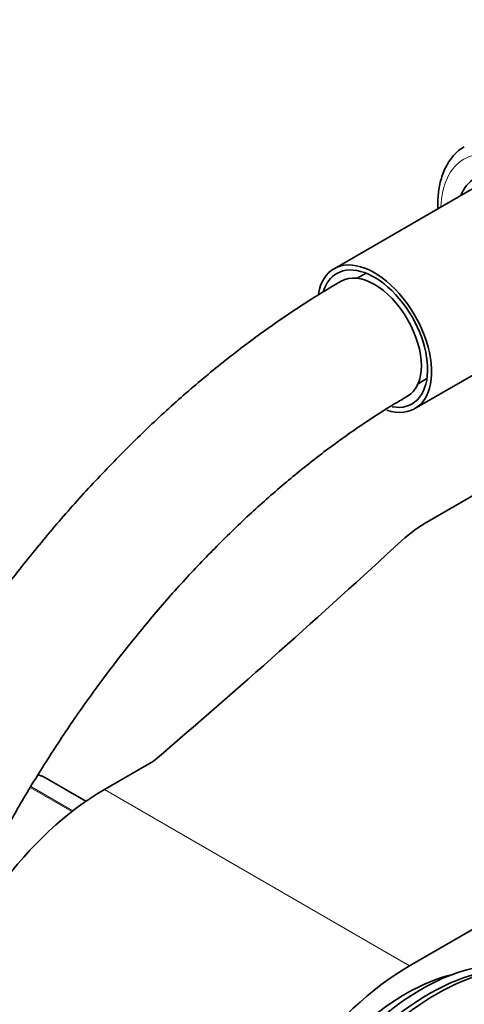
# Model space of a CAD drawing. Units: millimetres. Extents: x 0 to 1478, y 0 to 1758.
# Drawn here: x 1090 to 1130, y 306 to 395 of the extents above; entities that cross this region are included whole.
import ezdxf
from ezdxf import colors
from ezdxf.entities.mleader import LeaderData, LeaderLine
from ezdxf.math import Vec2, Vec3

# ---------------------------------------------------------------- set-up
doc = ezdxf.new("R2010")
doc.units = ezdxf.units.MM
doc.layers.add('DV6_Défaut', color=7, linetype='Continuous')
doc.layers.add('Défaut', color=7, linetype='Continuous')

# ---------------------------------------------------------------- blocks, each defined once
blk = doc.blocks.new('_DOT')
at = {"color": 0}
blk.add_line((0, 0), (-1, 0), dxfattribs=at)
at = {"color": 0, "const_width": 0.333}
blk.add_lwpolyline([(-0.1665, 0, 1), (0.1665, 0, 1)], format="xyb", close=True, dxfattribs=at)
blk = doc.blocks.new('SE5')
at = {"layer": 'DV6_Défaut', "color": 7, "linetype": 'Continuous', "lineweight": 35}
for p, q in [((1131.674, 380.809), (1118.063, 372.95)), ((1120.962, 372.545), (1120.162, 372.083)), ((1124.895, 309.968), (1229.546, 370.389)), ((1125.363, 360.306), (1138.974, 368.165)), ((1125.662, 362.557), (1126.462, 363.019)), ((1126.648, 350.172), (1143.436, 359.865)), ((1101.751, 328.449), (1097.317, 325.89)), ((1095.646, 324.829), (1091.782, 327.06))]:
    blk.add_line(p, q, dxfattribs=at)
at = {"layer": 'DV6_Défaut', "color": 7, "linetype": 'Continuous', "lineweight": 18}
for p, q in [((1095.644, 324.828), (1091.756, 327.072)), ((1094.376, 323.895), (1090.612, 326.068)), ((1090.664, 326.156), (1094.463, 323.963)), ((1097.317, 325.89), (1124.895, 309.968))]:
    blk.add_line(p, q, dxfattribs=at)
at = {"layer": 'DV6_Défaut', "color": 7, "linetype": 'Continuous', "lineweight": 35}
blk.add_arc((1089.296, 320.426), 7.097, 70.43065, 73.36764, dxfattribs=at)
at = {"layer": 'DV6_Défaut', "color": 7, "linetype": 'Continuous', "lineweight": 18}
for centre, major_axis, start_param, end_param in [((1134.794, 374.181), (-5, 8.66), 2.389118, 6.283185), ((1134.794, 374.181), (-5, 8.66), 0, 0.752474), ((1084.59, 312.826), (8, 13.856), 0.099371, 0.150027)]:
    blk.add_ellipse(centre, major_axis=major_axis, ratio=0.57735, start_param=start_param, end_param=end_param, dxfattribs=at)
at = {"layer": 'DV6_Défaut', "color": 7, "linetype": 'Continuous', "lineweight": 35}
for centre, major_axis, start_param, end_param in [((1134.794, 374.181), (-4, 6.928), 0, 0.421442), ((1121.713, 366.628), (-3.65, 6.322), 2.576438, 6.283185), ((1121.713, 366.628), (-3.65, 6.322), 0, 0.58814), ((1121.713, 366.628), (-3.4, 5.889), 2.698501, 6.283185), ((1121.713, 366.628), (3, -5.196), 0.000342, 3.14112), ((1121.713, 366.628), (-3.4, 5.889), 0, 0.486308), ((1139.014, 343.033), (-17.488, 0), -0.785398, -0.558518), ((135.557, 705.059), (1165.777, 0), -0.59384, -0.558518), ((1091.532, 326.627), (-0.25, -0.433), 3.141593, 3.240964), ((1097.317, 306.294), (12, 20.785), 0.785398, 3.141593), ((1125.955, 288.943), (11.575, 20.048), 0.117869, 3.023723), ((1127.369, 288.127), (11.825, 20.482), 0, 3.158292), ((1124.895, 290.372), (12, 20.785), 0.785398, 3.197934), ((1126.662, 288.535), (11.575, 20.048), 0.361367, 2.780226), ((1124.541, 289.76), (10.825, 18.749), 0.504512, 2.637081)]:
    blk.add_ellipse(centre, major_axis=major_axis, ratio=0.57735, start_param=start_param, end_param=end_param, dxfattribs=at)
for points, knots in [([(1129.83, 383.969), (1129.582, 383.81), (1129.066, 383.47), (1128.377, 382.588), (1127.829, 381.452), (1127.491, 380.107), (1127.449, 379.199), (1127.43, 378.671)], [0, 0, 0, 0, 0.144354, 0.355008, 0.568771, 0.788996, 1, 1, 1, 1]), ([(1118.713, 371.824), (1117.988, 371.399), (1116.215, 370.351), (1113.02, 368.256), (1109.391, 365.606), (1105.787, 362.696), (1102.258, 359.569), (1098.809, 356.229), (1095.453, 352.692), (1092.201, 348.972), (1089.067, 345.085), (1086.06, 341.044), (1083.192, 336.866), (1080.474, 332.567), (1077.916, 328.164), (1075.527, 323.672), (1073.316, 319.109), (1071.293, 314.493), (1069.465, 309.84), (1067.839, 305.167), (1066.423, 300.493), (1065.224, 295.832), (1064.246, 291.207), (1063.495, 286.621), (1062.979, 282.136), (1062.718, 278.095), (1062.69, 275.842), (1062.68, 274.772)], [0, 0, 0, 0, 0.022039, 0.063525, 0.104981, 0.146402, 0.187781, 0.229117, 0.270411, 0.311667, 0.35289, 0.394087, 0.435264, 0.476428, 0.517587, 0.558749, 0.599918, 0.641102, 0.682308, 0.723544, 0.764818, 0.806136, 0.847504, 0.888928, 0.930409, 0.971948, 1, 1, 1, 1]), ([(1074.68, 274.772), (1074.685, 275.483), (1074.703, 277.244), (1074.891, 280.551), (1075.318, 284.48), (1075.961, 288.547), (1076.816, 292.69), (1077.882, 296.899), (1079.155, 301.151), (1080.629, 305.426), (1082.299, 309.702), (1084.158, 313.96), (1086.197, 318.177), (1088.407, 322.334), (1090.777, 326.41), (1093.295, 330.385), (1095.95, 334.241), (1098.728, 337.957), (1101.615, 341.518), (1104.597, 344.906), (1107.657, 348.105), (1110.781, 351.101), (1113.95, 353.878), (1117.157, 356.432), (1120.346, 358.725), (1122.939, 360.392), (1124.294, 361.188), (1124.713, 361.432)], [0, 0, 0, 0, 0.021754, 0.063364, 0.105027, 0.146746, 0.188526, 0.230366, 0.272262, 0.314207, 0.356196, 0.398219, 0.440268, 0.482334, 0.52441, 0.566484, 0.608546, 0.650587, 0.692598, 0.734569, 0.776492, 0.81836, 0.860164, 0.901898, 0.94356, 0.985149, 1, 1, 1, 1])]:
    blk.add_open_spline(points, degree=3, knots=knots, dxfattribs=at)
for points in [[(1127.43, 378.671), (1127.432, 378.565), (1127.435, 378.465), (1127.437, 378.367)], [(1091.775, 327.047), (1091.699, 327.101), (1091.653, 327.126), (1091.636, 327.123)], [(1091.756, 327.072), (1091.72, 327.093), (1091.681, 327.111), (1091.641, 327.125)]]:
    blk.add_open_spline(points, degree=3, dxfattribs=at)

msp = doc.modelspace()

# ---------------------------------------------------------------- block references
at = {"layer": 'Défaut'}
msp.add_blockref('SE5', (0, 0), dxfattribs=at)

# ---------------------------------------------------------------- leaders
at = {"layer": 'Défaut', "color": 7, "linetype": 'Continuous', "lineweight": 18}
ml = msp.add_multileader_mtext('Standard', dxfattribs=at)
ml.set_content('{\\pxsm0.9;\\fSolid Edge ISO|b1||i0||c0|p34;\\W1.;03/09/2020\\P}', color=256)
ml.set_leader_properties()
ml.set_arrow_properties(name='DOT')
ml.build(insert=Vec2(0, 0))
ml.multileader.update_dxf_attribs({"leader_type": 0, "dogleg_length": 0, "arrow_head_size": 12})
ctx = ml.context
ctx.base_point, ctx.char_height, ctx.arrow_head_size, ctx.landing_gap_size = Vec3(1390.407, 1750.708), 12, 12, 4.2
notes = []
notes.append((ctx, [(0, (0, 0, 0), (0, 0), (1, 0), 1, [])]))
ctx.mtext.insert = Vec3(1392.407, 1756.828)
for ctx, leaders in notes:
    for number, flags, end, landing, length, lines in leaders:
        leader = LeaderData()
        leader.index, (leader.has_last_leader_line, leader.has_dogleg_vector, leader.attachment_direction) = number, flags
        leader.last_leader_point, leader.dogleg_vector, leader.dogleg_length = Vec3(end), Vec3(landing), length
        for number, points, colour, breaks in lines:
            line = LeaderLine()
            line.index, line.vertices, line.color, line.breaks = number, Vec3.list(points), colors.encode_raw_color(colour), breaks
            leader.lines.append(line)
        ctx.leaders.append(leader)

doc.saveas('drawing.dxf')
